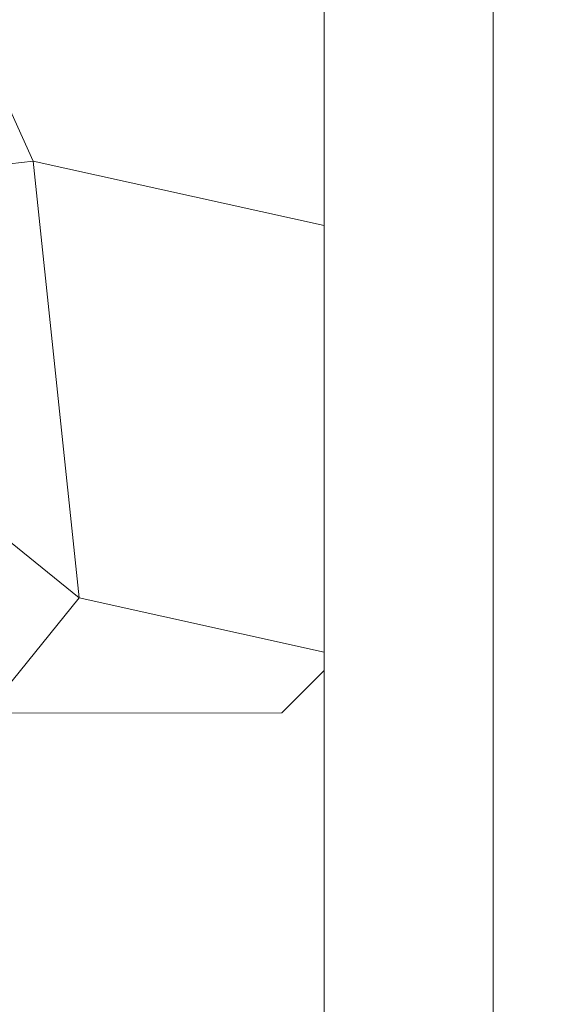
# Model space of a CAD drawing. Units: millimetres. Extents: x 0 to 413, y -14 to 578.
# Drawn here: x 347 to 359, y 225 to 248 of the extents above; entities that cross this region are included whole.
import ezdxf

# ---------------------------------------------------------------- set-up
doc = ezdxf.new("R2010")
doc.units = ezdxf.units.MM
doc.header["$PDMODE"] = 2
doc.header["$PDSIZE"] = 10
for name, color, linetype, lineweight in [('AM_5', 3, 'Continuous', 20), ('Contour principale', 30, 'Continuous', 15), ('Contour secondaire', 5, 'Continuous', 9)]:
    doc.layers.add(name, color=color, linetype=linetype, lineweight=lineweight)
doc.layers.add('Détails masqués', color=9, linetype='Continuous', lineweight=0, plot=False)
doc.styles.get("Standard").update_dxf_attribs({"font": 'arial.ttf'})
doc.dimstyles.new('MAL-ISO$0', dxfattribs={"dimtxt": 3, "dimasz": 3, "dimexe": 1, "dimexo": 1, "dimgap": 1.5, "dimtad": 1, "dimtxsty": 'Standard', "dimcen": 0, "dimclrd": 256, "dimclre": 256, "dimclrt": 3, "dimadec": 1, "dimazin": 2, "dimtp": 0.1, "dimtm": 0.1, "dimtfac": 0.71, "dimtmove": 0, "dimatfit": 3, "dimfxl": 1, "dimlwd": -1, "dimlwe": -1, "dimarcsym": 1})

# ---------------------------------------------------------------- blocks, each defined once
blk = doc.blocks.new('*D15')
at = {"layer": 'AM_5', "transparency": 16777216}
for p, q in [((357.8523660495873, 287.5787489900951), (369.2445019461162, 287.5787489903023)), ((368.2445019461708, 284.5787489902841), (368.2445019510413, 16.81940800730408)), ((367.2667737050632, 13.81940800728629), (367.2445019510959, 13.81940800728589))]:
    blk.add_line(p, q, dxfattribs=at)
for points in [[(367.7445019461708, 284.578748990275), (368.7445019461708, 284.5787489902932), (368.2445019461162, 287.5787489902841)], [(367.7445019510413, 16.81940800729498), (368.7445019510413, 16.81940800731317), (368.2445019510959, 13.81940800730408)]]:
    blk.add_solid(points, dxfattribs=at)
at = {"layer": 'Defpoints', "color": 0, "transparency": 16777216}
for p in [(356.8523660548183, 287.5787489835859), (368.2445019513473, 13.81940800060583), (368.2667737053146, 13.81940800060583)]:
    blk.add_point(p, dxfattribs=at)
at = {"layer": 'AM_5', "color": 3, "transparency": 16777216, "insert": (364.1210367370873, 153.9378598412523), "char_height": 4, "attachment_point": 5, "rotation": 90.00000000104221}
blk.add_mtext('Hauteur Passage = HO - 5 (2035)', dxfattribs=at)
blk = doc.blocks.new('sbhs')
at = {"layer": 'Contour secondaire', "color": 5}
for p, q in [((0.7243419702080018, 1.362851271846012), (7.025748065803327, 13.21896297529747)), ((-7.901032035715957, 4.199320373161754), (184.3602814558431, -97.9856659762554)), ((-0.2315095206724891, -0.4354060825098713), (0.2315095206756723, 0.4354060825171473)), ((0.7243419702080018, 1.362851271846012), (2.767920730347896, 0.2767093748298066)), ((1.319731534603761, -2.44806230478207), (2.767920730347896, 0.2767093748298066)), ((-0.7239415385668053, -1.360973852435563), (-7.029402034594, -13.21492979293544)), ((-0.7238472255342003, -1.361920407765865), (1.319731534603761, -2.44806230478207)), ((15.39468768307029, -17.02429989626762), (18.68796773005295, -1.086075777646329)), ((15.39468768307029, -17.02429989626762), (18.68796773005295, -1.086075777646329)), ((16.91957838675785, -2.067207856951427), (18.6875419805491, -1.088136243481131)), ((18.6875419805491, -1.088136243481131), (19.24594867770054, -3.534005879999313)), ((14.84655025650852, -14.47276412370047), (16.91957838675785, -2.067207856951427)), ((19.24594867770054, -3.534005879999313), (17.9860242340817, -16.14287585354032)), ((23.00207456148905, -5.530349632965226), (19.24594867770054, -3.534005879999313)), ((21.74215011851231, -18.13921960729203), (23.00207456148905, -5.530349632965226)), ((22.29028754507419, -20.69075537985918), (25.58356759205674, -4.752531261237891)), ((23.00207456148905, -5.530349632965226), (25.58356759205674, -4.752531261237891)), ((26.14154853970444, -7.200461363590875), (25.58294063106916, -4.753710403365403)), ((26.14154853970444, -7.200461363590875), (24.88162409608742, -19.80933133713188)), ((29.89767442349284, -9.196805116556789), (26.14154853970444, -7.200461363590875)), ((28.63774998051656, -21.8056750908836), (29.89767442349284, -9.196805116556789)), ((29.18588740707844, -24.35721086345075), (32.47916745406064, -8.418986744829454)), ((29.89767442349284, -9.196805116556789), (32.47916745406064, -8.418986744829454)), ((33.03714840170824, -10.86691684718244), (32.47854049307307, -8.420165886956966)), ((33.03714840170824, -10.86691684718244), (31.77722395809167, -23.47578682072344)), ((36.79327428549709, -12.86326060014835), (33.03714840170824, -10.86691684718244)), ((35.53334984252035, -25.47213057447516), (36.79327428549709, -12.86326060014835)), ((36.08148726908223, -28.02366634704231), (39.37476731606489, -12.08544222842102)), ((36.79327428549709, -12.86326060014835), (39.37476731606489, -12.08544222842102)), ((39.93274826371248, -14.533372330774), (39.37414035507732, -12.08662137054853)), ((15.39468768307029, -17.02429989626762), (14.84655025650852, -14.47276412370047)), ((39.93274826371248, -14.533372330774), (38.67282382009546, -27.142242304315)), ((43.68887414750282, -16.52971608373991), (39.93274826371248, -14.533372330774)), ((17.9860242340817, -16.14287585354032), (15.39406072157703, -17.02547903771119)), ((21.74215011851231, -18.13921960729203), (17.98602423408352, -16.14287585352577)), ((42.42894970452608, -29.13858605806672), (43.68887414750282, -16.52971608373991)), ((42.97708713109023, -31.69012183063387), (46.2703671780705, -15.75189771201258)), ((43.68887414750282, -16.52971608373991), (46.2703671780705, -15.75189771201258)), ((46.82834812571821, -18.19982781436556), (46.26974021708293, -15.75307685414009)), ((22.29028754507419, -20.69075537985918), (21.74215011851231, -18.13921960729203)), ((46.82834812571639, -18.19982781436556), (45.56842368209936, -30.80869778790657)), ((50.58447400950888, -20.19617156733148), (46.82834812571821, -18.19982781436556)), ((24.88162409608742, -19.80933133713188), (22.28966058358094, -20.69193452130276)), ((28.63774998051656, -21.8056750908836), (24.88162409608742, -19.80933133711733)), ((49.32454956653214, -32.80504154165828), (50.58447400950888, -20.19617156733148)), ((49.87268699309402, -35.35657731422543), (53.16596704007668, -19.41835319560414)), ((50.58447400950888, -20.19617156733148), (53.16596704007668, -19.41835319560414)), ((53.72394798772427, -21.86628329795712), (53.16534007908911, -19.41953233773165)), ((29.18588740707844, -24.35721086345075), (28.63774998051656, -21.8056750908836)), ((53.72394798772245, -21.86628329795712), (52.46402354410725, -34.47515327148358)), ((57.48007387151267, -23.86262705092304), (53.72394798772427, -21.86628329795712)), ((31.77722395809167, -23.47578682072344), (29.18526044558519, -24.35839000489432)), ((35.53334984252035, -25.47213057447516), (31.77722395809167, -23.47578682070889)), ((56.22014942853593, -36.47149702524985), (57.48007387151267, -23.86262705092304)), ((56.76828685509781, -39.023032797817), (60.06156690208047, -23.0848086791957)), ((57.48007387151267, -23.86262705092304), (60.06156690208047, -23.0848086791957)), ((60.61954784972806, -25.53273878154869), (60.0609399410929, -23.08598782132322)), ((36.08148726908223, -28.02366634704231), (35.53334984252035, -25.47213057447516)), ((60.61954784972806, -25.53273878154869), (59.35962340611104, -38.14160875507514)), ((64.37567373351703, -27.5290825345146), (60.61954784972806, -25.53273878154869)), ((38.67282382009546, -27.142242304315), (36.0808603075908, -28.02484548848588)), ((42.42894970452608, -29.13858605806672), (38.67282382009728, -27.14224230430045)), ((63.11574929054029, -40.13795250884141), (64.37567373351703, -27.5290825345146)), ((63.66388671710217, -42.68948828140856), (66.95716676408472, -26.75126416278727)), ((64.37567373351703, -27.5290825345146), (66.95716676408472, -26.75126416278727)), ((67.51514771173242, -29.19919426514025), (66.95653980309714, -26.75244330491478)), ((42.97708713109023, -31.69012183063387), (42.42894970452608, -29.13858605806672)), ((67.51514771173242, -29.19919426514025), (66.2552232681154, -41.8080642386667)), ((71.27127359552082, -31.1955380181098), (67.51514771173242, -29.19919426514025)), ((45.56842368209936, -30.80869778790657), (42.97646016959698, -31.69130097207744)), ((49.32454956653214, -32.80504154165828), (45.568423682103, -30.80869778789202)), ((70.0113491525459, -43.80440799243297), (71.27127359552082, -31.1955380181098)), ((70.55948657910778, -46.35594376500012), (73.85276662609044, -30.41771964637883)), ((71.27127359552082, -31.1955380181098), (73.85276662609044, -30.41771964637883)), ((74.41074757373622, -32.86564974873181), (73.85213966510287, -30.41889878850634)), ((49.87268699309402, -35.35657731422543), (49.32454956653214, -32.80504154165828)), ((74.41074757373622, -32.86564974873181), (73.15082313011919, -45.47451972225826)), ((78.16687345752644, -34.86199350170136), (74.41074757373622, -32.86564974873181)), ((52.46402354410725, -34.47515327148358), (49.87206003160077, -35.357756455669)), ((56.22014942853593, -36.47149702524985), (52.46402354410725, -34.47515327148358)), ((76.90694901454833, -47.47086347603909), (78.16687345752462, -34.86199350170136)), ((77.45508644111203, -50.02239924859168), (80.74836648809242, -34.08417512997039)), ((78.16687345752462, -34.86199350170136), (80.74836648809242, -34.08417512997039)), ((81.30634743574001, -36.53210523232337), (80.74773952710484, -34.0853542720979)), ((56.76828685509781, -39.023032797817), (56.22014942853593, -36.47149702524985)), ((81.30634743574001, -36.53210523232337), (80.04642299212344, -49.14097520586438)), ((85.0624733195308, -38.52844898529293), (81.30634743574001, -36.53210523232337)), ((59.35962340611104, -38.14160875507514), (56.76765989360456, -39.02421193926057)), ((63.11574929054029, -40.13795250884141), (59.35962340611104, -38.14160875507514)), ((83.80254887655224, -51.13731895963065), (85.06247331952898, -38.52844898529293)), ((84.35068630311582, -53.68885473218324), (87.64396635009666, -37.7506306135765)), ((85.06247331952898, -38.52844898529293), (87.64396635009666, -37.7506306135765)), ((88.20194729774437, -40.19856071591494), (87.64333938911273, -37.75180975568946)), ((63.66388671710217, -42.68948828140856), (63.11574929054029, -40.13795250884141)), ((88.20194729774437, -40.19856071591494), (86.94202285412734, -52.80743068945594)), ((91.95807318153459, -42.19490446888449), (88.20194729774437, -40.19856071591494)), ((66.2552232681154, -41.8080642386667), (63.66325975560881, -42.69066742285213)), ((70.0113491525459, -43.80440799243297), (66.2552232681154, -41.8080642386667)), ((90.69814873855603, -54.80377444322221), (91.95807318153277, -42.19490446889904)), ((91.24628616511791, -57.35531021577845), (94.53956621210239, -41.41708609716807)), ((91.95807318153277, -42.19490446889904), (94.53956621210239, -41.41708609716807)), ((95.09754715974816, -43.8650161995065), (94.53893925111481, -41.41826523928103)), ((70.55948657910778, -46.35594376500012), (70.0113491525459, -43.80440799243297)), ((95.09754715974816, -43.8650161995065), (93.83762271613296, -56.4738861730475)), ((98.85367304353883, -45.8613599524906), (95.09754715974816, -43.8650161995065)), ((73.15082313011919, -45.47451972225826), (70.55885961761635, -46.35712290644369)), ((76.90694901455015, -47.47086347603909), (73.15082313011919, -45.47451972225826)), ((97.59374860056028, -58.47022992681377), (98.85367304353701, -45.8613599524906)), ((98.14188602712215, -61.02176569937001), (101.4351660741066, -45.08354158075963)), ((98.85367304353701, -45.8613599524906), (101.4351660741066, -45.08354158075963)), ((101.9931470217524, -47.53147168311261), (101.4345391131191, -45.08472072287259)), ((77.45508644111203, -50.02239924859168), (76.90694901454833, -47.47086347603909)), ((101.9931470217524, -47.53147168311261), (100.7332225781372, -60.14034165663907)), ((105.7492729055427, -49.52781543608216), (101.9931470217524, -47.53147168311261)), ((80.04642299212344, -49.14097520586438), (77.45445947961878, -50.02357839003525)), ((83.80254887655224, -51.13731895963065), (80.04642299212344, -49.14097520586438)), ((104.4893484625642, -62.13668541040897), (105.7492729055409, -49.52781543608216)), ((105.0374858891278, -64.68822118296157), (108.3307659361104, -48.74999706435119)), ((105.7492729055409, -49.52781543608216), (108.3307659361104, -48.74999706435119)), ((108.8887468837562, -51.19792716670418), (108.3301389751228, -48.75117620646415)), ((84.35068630311582, -53.68885473218324), (83.80254887655224, -51.13731895963065)), ((108.8887468837562, -51.19792716670418), (107.6288224401411, -63.80679714023063)), ((112.6448727675465, -53.19427091967373), (108.8887468837562, -51.19792716670418)), ((86.94202285412734, -52.80743068945594), (84.35005934162257, -53.69003387362682)), ((90.69814873855603, -54.80377444322221), (86.94202285412734, -52.80743068945594)), ((111.3849483245684, -65.80314089400053), (112.6448727675447, -53.19427091967373)), ((111.9330857511321, -68.35467666655313), (115.2263657981148, -52.41645254794275)), ((112.6448727675447, -53.19427091967373), (115.2263657981148, -52.41645254794275)), ((115.7843467457601, -54.86438265029574), (115.2257388371272, -52.41763169007027)), ((91.24628616511791, -57.35531021577845), (90.69814873855603, -54.80377444322221)), ((115.7843467457601, -54.86438265029574), (114.5244223021435, -67.47325262382219)), ((119.540472629549, -56.86072640326529), (115.7843467457601, -54.86438265029574)), ((93.83762271613296, -56.4738861730475), (91.24565920362829, -57.35648935722202)), ((97.59374860056028, -58.47022992681377), (93.83762271613296, -56.4738861730475)), ((118.280548186574, -69.4695963775921), (119.540472629549, -56.86072640326529)), ((118.8286856131359, -72.0211321501447), (122.1219656601186, -56.08290803153432)), ((119.540472629549, -56.86072640326529), (122.1219656601186, -56.08290803153432)), ((122.6799466077644, -58.5308381338873), (122.121338699131, -56.08408717366183)), ((98.14188602712215, -61.02176569937001), (97.59374860056028, -58.47022992681377)), ((122.6799466077644, -58.5308381338873), (121.4200221641473, -71.13970810741375)), ((126.4360724915529, -60.52718188685685), (122.6799466077644, -58.5308381338873)), ((100.7332225781372, -60.14034165663907), (98.14125906563254, -61.02294484081358)), ((104.4893484625642, -62.13668541040897), (100.7332225781372, -60.14034165663907)), ((125.1761480485779, -73.13605186118366), (126.4360724915529, -60.52718188685685)), ((125.7242854751402, -75.68758763373626), (129.0175655221224, -59.74936351512588)), ((126.4360724915529, -60.52718188685685), (129.0175655221224, -59.74936351512588)), ((129.5755464697681, -62.19729361747886), (129.0169385611348, -59.75054265725339)), ((105.0374858891278, -64.68822118296157), (104.4893484625642, -62.13668541040897)), ((129.5755464697681, -62.19729361747886), (128.3156220261512, -74.80616359100532)), ((133.3316723535571, -64.19363737044841), (129.5755464697681, -62.19729361747886)), ((107.6288224401411, -63.80679714023063), (105.0368589276363, -64.68940032440514)), ((111.3849483245684, -65.80314089400053), (107.6288224401411, -63.80679714023063)), ((132.0717479105804, -76.80250734477522), (133.3316723535571, -64.19363737044841)), ((132.6198853371441, -79.35404311732782), (135.9131653841249, -63.41581899871744)), ((133.3316723535571, -64.19363737044841), (135.9131653841249, -63.41581899871744)), ((136.4711463317725, -65.86374910107043), (135.9125384231373, -63.41699814084495)), ((111.9330857511321, -68.35467666655313), (111.3849483245684, -65.80314089400053)), ((136.4711463317725, -65.86374910107043), (135.2112218881555, -78.47261907459688)), ((140.2272722155609, -67.86009285403998), (136.4711463317725, -65.86374910107043)), ((114.5244223021435, -67.47325262382219), (111.9324587896407, -68.35585580801126)), ((118.280548186574, -69.4695963775921), (114.5244223021435, -67.47325262382219)), ((138.9673477725842, -80.46896282836678), (140.2272722155609, -67.86009285403998)), ((139.515485199146, -83.02049860093393), (142.8087652461287, -67.082274482309)), ((140.2272722155609, -67.86009285403998), (142.8087652461287, -67.082274482309)), ((143.3667461937763, -69.53020458466199), (142.8081382851411, -67.08345362443652)), ((118.8286856131359, -72.0211321501447), (118.280548186574, -69.4695963775921)), ((143.3667461937763, -69.53020458466199), (142.1068217501593, -82.13907455818844)), ((147.1228720775666, -71.52654833763154), (143.3667461937763, -69.53020458466199)), ((121.4200221641473, -71.13970810741375), (118.8280586516445, -72.02231129160282)), ((125.1761480485779, -73.13605186118366), (121.4200221641473, -71.13970810741375)), ((145.8629476345885, -84.1354183119729), (147.1228720775648, -71.52654833763154)), ((146.4110850611503, -86.6869540845255), (149.7043651081329, -70.74872996590057)), ((147.1228720775648, -71.52654833763154), (149.7043651081329, -70.74872996590057)), ((150.2623460557805, -73.19666006825355), (149.7037381471454, -70.74990910802808)), ((125.7242854751402, -75.68758763373626), (125.1761480485779, -73.13605186118366)), ((150.2623460557805, -73.19666006825355), (149.0024216121636, -85.80553004179455)), ((154.0184719395709, -75.1930038212231), (150.2623460557805, -73.19666006825355)), ((153.3073118846474, -90.35223042665893), (156.6005919316301, -74.41400630804856)), ((154.0190989010623, -75.19182467977953), (156.6005919316301, -74.41400630804856)), ((157.2036750258226, -76.41057037475548), (156.6005919316301, -74.41400630804856)), ((128.3156220261512, -74.80616359100532), (125.7236585136487, -75.68876677519438)), ((132.0717479105804, -76.80250734477522), (128.3156220261512, -74.80616359100532)), ((152.7591744580856, -87.80069465410634), (154.0190989010623, -75.19182467977953)), ((132.6198853371441, -79.35404311732782), (132.0717479105804, -76.80250734477522)), ((157.2036750258226, -76.41057037475548), (155.9649049129398, -88.8077354266643)), ((160.8429080791753, -79.57673546726801), (157.2036750258226, -76.41057037475548)), ((135.2112218881555, -78.47261907459688), (132.6192583756508, -79.35522225878594)), ((138.9673477725842, -80.46896282836678), (135.2112218881555, -78.47261907459688)), ((159.817530426062, -89.8383456572883), (160.8429080791753, -79.57673546726801)), ((160.5524074733365, -92.32725938687145), (163.3426492439044, -78.82354939258585)), ((160.8429080791753, -79.57673546726801), (163.3426492439044, -78.82354939258585)), ((163.3426492439044, -78.82354939258585), (163.8868240218758, -82.20315759435107)), ((139.515485199146, -83.02049860093393), (138.9673477725842, -80.46896282836678)), ((142.1068217501593, -82.13907455818844), (139.5148582376546, -83.0216777423775)), ((145.8629476345885, -84.1354183119729), (142.1068217501593, -82.13907455818844)), ((163.8868240218758, -82.20315759435107), (163.0366311515098, -90.71158157896934)), ((167.0121239643739, -84.94400810339721), (163.8848188284605, -82.22322484776305)), ((167.0121239643812, -84.9440081032808), (163.8909082358527, -82.22852268587667)), ((146.4110850611503, -86.6869540845255), (145.8629476345885, -84.1354183119729)), ((166.3480612017664, -91.58970901959401), (167.0121239643812, -84.9440081032808)), ((167.0121239643812, -84.9440081032808), (169.2293763377799, -84.52498522977112)), ((167.2079156543548, -94.30808686644014), (169.2293763377799, -84.52498522977112)), ((169.2293763377799, -84.52498522977112), (170.0545031293839, -87.59090500975435)), ((149.0030485736569, -85.80435090033643), (146.4110850611503, -86.6869540845255)), ((152.7591744580874, -87.80069465410634), (149.0030485736569, -85.80435090033643)), ((153.3073118846474, -90.35223042665893), (152.7591744580856, -87.80069465410634)), ((153.306684923156, -90.35340956811706), (155.9649049129398, -88.8077354266643)), ((159.8175304260584, -89.8383456572883), (155.9649049129398, -88.8077354266643)), ((170.0545031293839, -87.59090500975435), (169.5689501747837, -92.45014407223789)), ((173.175718857448, -90.30639042645998), (170.0545031293857, -87.59090500975435)), ((159.817530426062, -89.8383456572883), (160.5524074733365, -92.32725938687145)), ((160.5524074733365, -92.32725938687145), (163.0366311515098, -90.71158157896934)), ((166.3484885047527, -91.58543272524548), (163.0378086510899, -90.69979758736372)), ((166.3480612017664, -91.58970901959401), (163.0437099767331, -90.70697768564787)), ((172.8733013999042, -93.33287540612582), (173.175718857448, -90.30639042645998)), ((173.175718857448, -90.30639042645998), (174.9550373436612, -90.98365836553057)), ((174.3861178843831, -93.73701238257127), (174.9550373436612, -90.98365836553057)), ((174.9550373436612, -90.98365836553057), (176.2180980224944, -92.95328733290444)), ((166.3480612017664, -91.58970901959401), (167.2079156543548, -94.30808686644014)), ((169.5689501747837, -92.45014407223789), (167.2079156543548, -94.30808686644014)), ((176.0941903724959, -94.19331045802755), (169.5689501747837, -92.45014407223789)), ((171.730167173791, -93.02507773494654), (169.5692626124927, -92.44701730817906)), ((176.2180980224944, -92.95328733290444), (176.0941903724959, -94.19331045802755)), ((178.3298814403314, -94.79055767041427), (176.2180980224944, -92.95328733290444)), ((178.3298814403314, -94.79055767041427), (176.0941903724959, -94.19331045802755))]:
    blk.add_line(p, q, dxfattribs=at)
for centre, radius, start, end in [((7.687999871393686, 12.86693663253391), 0.7500000000015004, 17.00979753118585, 152.0097975311566), ((30.45797858392677, 15.50684975694821), 22.18413353974098, 186.2331515410975, 232.3906814838208), ((4.176124397723129, -33.92212896940691), 22.18413353974098, 61.24968544377739, 117.7668484591007), ((-6.363458081763497, -13.57091749202664), 0.7500000000015002, 152.0097975361163, 287.0097975362324)]:
    blk.add_arc(centre, radius, start, end, dxfattribs=at)
blk = doc.blocks.new('Patte fixation vitrage 23mm')
at = {"layer": 'Détails masqués', "color": 5, "xscale": -0.125, "yscale": 0.125, "zscale": 0.125, "rotation": 270.0000008848388}
blk.add_blockref('sbhs', (-0.2914916776861673, -13.23425728812862), dxfattribs=at)

msp = doc.modelspace()

# ---------------------------------------------------------------- hatches: boundary and pattern name
at = {"layer": 'Contour secondaire'}
h = msp.add_hatch(dxfattribs=at)
h.set_pattern_fill('352', color=5, scale=73.33, angle=51.00000096237132)
h.set_pattern_definition([(51.00000096237134, (14.00627662964331, 14.54816513227988), (-10.84005081028688, 103.1361774472488), [21.999, -51.331]), (51.00000096237134, (11.15687092320496, 16.85556829820393), (-10.84005081028688, 103.1361774472488), [21.999, -51.331]), (51.00000096237134, (7.765462676252184, 24.31978033649042), (-10.84005081028688, 103.1361774472488), [14.666, -58.664]), (51.00000096237134, (4.374054429299463, 31.78399237477691), (-10.84005081028688, 103.1361774472488), [10.9995, -62.33049999999999]), (51.00000096237134, (-1.324756983577288, 36.398798706625), (-10.84005081028688, 103.1361774472488), [7.333, -65.997]), (51.00000096237134, (-18.56058422607435, 26.76657650628115), (-10.84005081028688, 103.1361774472488), [3.6665, -18.3325, 3.6665, -47.6645]), (51.00000096237134, (-14.48778043474061, 37.62219679152037), (-10.84005081028688, 103.1361774472488), [3.6665, -29.332, 10.9995, -29.332]), (51.00000096237134, (-8.107573477482788, 51.32722278319801), (-10.84005081028688, 103.1361774472488), [3.6665, -3.6665, 3.6665, -62.33049999999999]), (51.00000096237134, (-13.26438234984522, 50.78522024268364), (-10.84005081028688, 103.1361774472488), [3.6665, -69.6635]), (51.00000096237134, (-21.27059692864606, 52.55062086809335), (-10.84005081028688, 103.1361774472488), [10.9995, -62.33049999999999]), (51.00000096237134, (-26.96940834152286, 57.16542719994146), (-10.84005081028688, 103.1361774472488), [14.666, -58.664]), (51.00000096237134, (-34.9756229203237, 58.93082782535117), (-10.84005081028688, 103.1361774472488), [18.3325, -21.999, 3.6665, -29.332]), (141.0000009623713, (-19.24197977045537, 8.446744182755424), (-103.1361774472488, -10.84005081028688), [3.6665, -7.333, 18.3325, -43.998]), (141.0000009623713, (-22.63338801740809, 15.91095622104191), (-103.1361774472488, -10.84005081028688), [3.6665, -3.6665, 10.9995, -54.9975]), (141.0000009623713, (-43.12123050299118, 37.21958725487269), (-103.1361774472488, -10.84005081028688), [7.333, -65.997]), (141.0000009623713, (-18.01858168555998, 21.60976763391869), (-103.1361774472488, -10.84005081028688), [14.666, -21.999, 3.6665, -32.9985]), (141.0000009623713, (-47.05464129045828, 49.84060816552164), (-103.1361774472488, -10.84005081028688), [3.6665, -69.6635]), (141.0000009623713, (-16.25318106015033, 29.61598221271953), (-103.1361774472488, -10.84005081028688), [10.9995, -62.33049999999999]), (141.0000009623713, (-14.48778043474061, 37.62219679152037), (-103.1361774472488, -10.84005081028688), [7.333, -65.997]), (141.0000009623713, (-9.872974102892499, 43.32100820439717), (-103.1361774472488, -10.84005081028688), [3.6665, -10.9995, 10.9995, -47.6645]), (141.0000009623713, (-10.41497664340687, 48.47781707675961), (-103.1361774472488, -10.84005081028688), [3.6665, -69.6635]), (141.0000009623713, (3.29004934827077, 42.09761011950181), (-103.1361774472488, -10.84005081028688), [10.2662, -63.0638]), (141.0000009623713, (16.99507533994841, 35.71740316224398), (-103.1361774472488, -10.84005081028688), [7.333, -65.997]), (141.0000009623713, (-1.185363979710644, 59.87543990251316), (-103.1361774472488, -10.84005081028688), [3.6665, -69.6635]), (141.0000009623713, (6.278848058575818, 63.26684814946591), (-103.1361774472488, -10.84005081028688), [10.9995, -62.33049999999999]), (141.0000009623713, (10.89365439042393, 68.9656595623427), (-103.1361774472488, -10.84005081028688), [10.9995, -62.33049999999999]), (96.00000096237126, (26.76669054415896, 41.95821711563514), (-56.98811412985205, 46.14806331935893), [5.1851643, -5.1851643, 5.1851643, -88.14878760146]), (96.00000096237126, (3.29004934827077, 42.09761011950181), (-56.98811412985205, 46.14806331935893), [10.3703286, -93.33395190146]), (96.00000096237126, (-43.66323304350556, 42.37639612723513), (-56.98811412985205, 46.14806331935893), [10.3703286, -93.33395190146]), (96.00000096237126, (-20.18659184761736, 42.23700312336848), (-56.98811412985205, 46.14806331935893), [10.3703286, -93.33395190146]), (96.00000096237126, (-6.481565855939778, 35.85679616611067), (-56.98811412985205, 46.14806331935893), [10.3703286, -93.33395190146]), (96.00000096237126, (18.76047596535813, 43.72361774104482), (-56.98811412985205, 46.14806331935893), [10.3703286, -93.33395190146]), (96.00000096237126, (11.29626392707161, 40.3322094940921), (-56.98811412985205, 46.14806331935893), [15.55563956, -88.14864094146]), (96.00000096237126, (-28.1928064264182, 44.00240374877816), (-56.98811412985205, 46.14806331935893), [5.1851643, -98.51911620146]), (96.00000096237126, (-36.19902100521904, 45.76780437418788), (-56.98811412985205, 46.14806331935893), [5.1851643, -98.51911620146]), (96.00000096237126, (-17.73979567782663, 68.56305002569502), (-56.98811412985205, 46.14806331935893), [5.1851643, -98.51911620146]), (96.00000096237126, (-7.704963940835114, 22.69377271494739), (-56.98811412985205, 46.14806331935893), [5.1851643, -98.51911620146]), (96.00000096237126, (-2.269369060739336, 70.18905764723806), (-56.98811412985205, 46.14806331935893), [5.1851643, -98.51911620146]), (96.00000096237126, (-12.7223798093309, 45.6284113703212), (-56.98811412985205, 46.14806331935893), [5.1851643, -98.51911620146]), (96.00000096237126, (-13.8063848903596, 55.9420291150461), (-56.98811412985205, 46.14806331935893), [5.1851643, -98.51911620146]), (186.0000009623713, (-4.716165230530066, 43.86301074491149), (-46.14806331935894, -56.98811412985204), [5.1851643, -5.1851643, 15.55563956, -77.77831234146]), (186.0000009623713, (2.206044267242078, 52.4112278642267), (-46.14806331935894, -56.98811412985204), [5.1851643, -98.51911620146]), (186.0000009623713, (22.15188421231085, 36.25940570275834), (-46.14806331935894, -56.98811412985204), [5.1851643, -98.51911620146]), (186.0000009623713, (-1.324756983577288, 36.398798706625), (-46.14806331935894, -56.98811412985204), [5.1851643, -98.51911620146]), (186.0000009623713, (-5.800170311558759, 54.17662848963639), (-46.14806331935894, -56.98811412985204), [5.1851643, -98.51911620146]), (186.0000009623713, (-3.090157608986999, 28.39258412782418), (-46.14806331935894, -56.98811412985204), [5.1851643, -98.51911620146]), (186.0000009623713, (15.36906771840535, 51.18782977933131), (-46.14806331935894, -56.98811412985204), [5.1851643, -98.51911620146]), (186.0000009623713, (0.1618576340990217, -2.548269106350475), (-46.14806331935894, -56.98811412985204), [5.1851643, -98.51911620146]), (186.0000009623713, (-0.3801449064152962, 2.608539766011972), (-46.14806331935894, -56.98811412985204), [10.3703286, -93.33395190146]), (186.0000009623713, (-0.9221474469296709, 7.765348638374405), (-46.14806331935894, -56.98811412985204), [10.3703286, -93.33395190146]), (186.0000009623713, (3.692658884918444, 13.4641600512512), (-46.14806331935894, -56.98811412985204), [10.3703286, -93.33395190146]), (186.0000009623713, (0.3012506379657225, 20.92837208953769), (-46.14806331935894, -56.98811412985204), [10.3703286, -93.33395190146]), (186.0000009623713, (-4.034769686149048, 62.18284306843722), (-46.14806331935894, -56.98811412985204), [10.3703286, -93.33395190146]), (186.0000009623713, (33.68890004193111, 50.50643423495029), (-46.14806331935894, -56.98811412985204), [10.3703286, -93.33395190146]), (186.0000009623713, (-9.594188095159154, 90.27429059617347), (-46.14806331935894, -56.98811412985204), [10.3703286, -93.33395190146]), (186.0000009623713, (-3.895376682282347, 85.65948426432539), (-46.14806331935894, -56.98811412985204), [10.3703286, -93.33395190146]), (186.0000009623713, (-5.660777307692058, 77.65326968552455), (-46.14806331935894, -56.98811412985204), [10.3703286, -93.33395190146]), (186.0000009623713, (-37.96442163062875, 37.76158979538704), (-46.14806331935894, -56.98811412985204), [15.55563956, -88.14864094146]), (186.0000009623713, (-2.269369060739336, 70.18905764723806), (-46.14806331935894, -56.98811412985204), [15.55563956, -88.14864094146]), (77.56505216237133, (-44.74723812453425, 52.69001387196002), (46.1480632956864, 56.98811414723543), [8.198293999999999, -155.77257075341]), (77.56505216237133, (-16.25318106015033, 29.61598221271953), (46.1480632956864, 56.98811414723543), [8.198293999999999, -155.77257075341]), (77.56505216237133, (-28.73480896693258, 49.15921262114063), (46.1480632956864, 56.98811414723543), [8.198293999999999, -155.77257075341]), (77.56505216237133, (25.00128991874925, 33.9520025368343), (46.1480632956864, 56.98811414723543), [8.198293999999999, -155.77257075341]), (77.56505216237133, (16.99507533994841, 35.71740316224398), (46.1480632956864, 56.98811414723543), [8.198293999999999, -155.77257075341]), (77.56505216237133, (-8.246966481349489, 27.85058158730983), (46.1480632956864, 56.98811414723543), [8.198293999999999, -155.77257075341]), (77.56505216237133, (-36.74102354573341, 50.92461324655031), (46.1480632956864, 56.98811414723543), [8.198293999999999, -155.77257075341]), (77.56505216237133, (-5.800170311558759, 54.17662848963639), (46.1480632956864, 56.98811414723543), [16.396588, -147.57427675341]), (114.4349497823713, (-14.34838743087391, 61.09883798740853), (-56.98811412641972, 46.14806332139163), [8.198293999999999, -155.77257075341]), (114.4349497823713, (9.670256305528596, 55.80263611117942), (-56.98811412641972, 46.14806332139163), [8.198293999999999, -155.77257075341]), (114.4349497823713, (-24.80139817946548, 36.53819171049167), (-56.98811412641972, 46.14806332139163), [8.198293999999999, -155.77257075341]), (114.4349497823713, (-36.88041654960006, 27.44797205066217), (-56.98811412641972, 46.14806332139163), [8.198293999999999, -155.77257075341]), (114.4349497823713, (2.206044267242078, 52.4112278642267), (-56.98811412641972, 46.14806332139163), [8.198293999999999, -155.77257075341]), (114.4349497823713, (-2.40876206460598, 46.7124164513499), (-56.98811412641972, 46.14806332139163), [8.198293999999999, -155.77257075341]), (114.4349497823713, (-29.41620451131359, 30.83938029761489), (-56.98811412641972, 46.14806332139163), [16.396588, -147.57427675341]), (114.4349497823713, (25.14068292261589, 57.42864373272243), (-56.98811412641972, 46.14806332139163), [16.396588, -147.57427675341]), (114.4349497823713, (17.67647088432943, 54.03723548576971), (-56.98811412641972, 46.14806332139163), [16.396588, -147.57427675341]), (167.5650521623713, (-10.69376265114016, 1.52453468498328), (-56.98811414723543, 46.14806329568638), [8.198293999999999, -155.77257075341]), (167.5650521623713, (-42.03722542196249, 26.90596951014781), (-56.98811414723543, 46.14806329568638), [8.198293999999999, -155.77257075341]), (167.5650521623713, (7.084067131871166, 5.999948012964708), (-56.98811414723543, 46.14806329568638), [8.198293999999999, -155.77257075341]), (167.5650521623713, (-48.82004191586799, 41.83439358672081), (-56.98811414723543, 46.14806329568638), [8.198293999999999, -155.77257075341]), (167.5650521623713, (-10.01236710675914, 19.844367008509), (-56.98811414723543, 46.14806329568638), [8.198293999999999, -155.77257075341]), (167.5650521623713, (-6.481565855939778, 35.85679616611067), (-56.98811414723543, 46.14806329568638), [8.198293999999999, -155.77257075341]), (167.5650521623713, (-13.26438234984522, 50.78522024268364), (-56.98811414723543, 46.14806329568638), [8.198293999999999, -155.77257075341]), (167.5650521623713, (-11.23576519165454, 6.681343557345727), (-56.98810847065019, 46.14808903939516), [8.198293999999999, -155.77257075341]), (167.5650521623713, (-8.246966481349489, 27.85058158730983), (-56.98811414723543, 46.14806329568638), [8.198293999999999, -155.77257075341]), (167.5650521623713, (11.29626392707161, 40.3322094940921), (-56.98811414723543, 46.14806329568638), [8.198293999999999, -155.77257075341]), (167.5650521623713, (10.21225884604291, 50.64582723881696), (-56.98811414723543, 46.14806329568638), [8.198293999999999, -155.77257075341]), (167.5650521623713, (2.345437271108779, 75.88786906011484), (-56.98811414723543, 46.14806329568638), [8.198293999999999, -155.77257075341]), (167.5650521623713, (-49.36204445638231, 46.99120245908324), (-56.98811414723543, 46.14806329568638), [8.198293999999999, -155.77257075341]), (167.5650521623713, (-53.43484824771605, 36.13558217384401), (-56.98811414723543, 46.14806329568638), [16.396588, -147.57427675341]), (167.5650521623713, (-6.620958859806422, 12.38015497022251), (-56.98811414723543, 46.14806329568638), [16.396588, -147.57427675341]), (204.4349497823713, (-4.994951238263411, -3.090271646864807), (-46.14806332139165, -56.98811412641971), [8.198293999999999, -155.77257075341]), (204.4349497823713, (37.08030828888383, 43.0422221966638), (-46.14806332139165, -56.98811412641971), [8.198293999999999, -155.77257075341]), (204.4349497823713, (6.278848058575818, 63.26684814946591), (-46.14806332139165, -56.98811412641971), [8.198293999999999, -155.77257075341]), (204.4349497823713, (7.765462676252184, 24.31978033649042), (-46.14806332139165, -56.98811412641971), [8.198293999999999, -155.77257075341]), (204.4349497823713, (11.15687092320496, 16.85556829820393), (-46.14806332139165, -56.98811412641971), [8.198293999999999, -155.77257075341]), (204.4349497823713, (4.374054429299463, 31.78399237477691), (-46.14806332139165, -56.98811412641971), [8.198293999999999, -155.77257075341]), (204.4349497823713, (-15.97439505241692, 76.56926460449586), (-46.14806332139165, -56.98811412641971), [8.198293999999999, -155.77257075341]), (204.4349497823713, (-14.20899442700727, 84.5754791832967), (-46.14806332139165, -56.98811412641971), [16.396588, -147.57427675341])])
edge = h.paths.add_edge_path()
edge.add_line((353.8523073148762, 233.0784963825013), (353.8525595854136, 233.0787486530467))
edge.add_line((353.8525595854136, 233.0787486530468), (353.8525592141298, 256.4532085472757))
edge.add_line((353.8525592141298, 256.4532085472757), (353.4059410993291, 256.2158354197865))
edge.add_line((353.4059410993291, 256.2158354197865), (353.1456569152566, 255.989385853157))
edge.add_line((353.1456569152566, 255.989385853157), (352.9877743378125, 255.7431822274835))
edge.add_line((352.9877743378125, 255.7431822274835), (352.7653595295838, 255.6585237284057))
edge.add_line((352.7653595295838, 255.6585237284057), (352.375207573792, 255.319088039575))
edge.add_line((352.375207573792, 255.319088039575), (352.2720667363756, 254.9358480639729))
edge.add_line((352.2720667363756, 254.9358480639729), (351.9949101881244, 254.9882259148201))
edge.add_line((351.9949101881244, 254.9882259148201), (351.6039970563702, 254.648127996115))
edge.add_line((351.6039970563702, 254.648127996115), (351.6042477056226, 254.6456195894461))
edge.add_line((351.6042477056226, 254.6456195894461), (351.5362258710907, 254.2231685621782))
edge.add_line((351.5362258710907, 254.2231685621782), (351.2237582226659, 254.3173168121091))
edge.add_line((351.2237582226659, 254.3173168121091), (350.7688541029084, 253.9215461618538))
edge.add_line((350.7688541029084, 253.9215461618538), (350.6934687236457, 253.6719756512466))
edge.add_line((350.6934687236457, 253.6719756512466), (350.3707820918984, 253.7692029380011))
edge.add_line((350.3707820918984, 253.7692029380011), (350.2916981806696, 254.5606459931473))
edge.add_line((350.2916981806696, 254.5606459931473), (349.8221220199817, 254.3110708904746))
edge.add_line((349.8221220199817, 254.3110708904746), (349.9011879937443, 253.5198073474269))
edge.add_line((349.9011879937443, 253.5198073474269), (349.831387165802, 253.2140736407609))
edge.add_line((349.831387165802, 253.2140736407609), (349.8314403844977, 253.2138160825336))
edge.add_line((349.8314403844977, 253.2138160825336), (349.5087537527505, 253.3110433692881))
edge.add_line((349.5087537527505, 253.3110433692881), (349.0392380247874, 253.0615003860359))
edge.add_line((349.0392380247874, 253.0615003860359), (348.9694371968451, 252.7557666793699))
edge.add_line((348.9694371968451, 252.7557666793699), (348.9694904155408, 252.7555091211426))
edge.add_line((348.9694904155408, 252.7555091211426), (348.6468037837936, 252.8527364078971))
edge.add_line((348.6468037837936, 252.8527364078971), (348.1772880558306, 252.6031934246449))
edge.add_line((348.1772880558306, 252.6031934246449), (348.1074872278883, 252.2974597179789))
edge.add_line((348.1074872278883, 252.2974597179789), (348.107540446584, 252.2972021597516))
edge.add_line((348.107540446584, 252.2972021597516), (347.7848538148368, 252.394429446506))
edge.add_line((347.7848538148368, 252.394429446506), (347.3153380868736, 252.1448864632538))
edge.add_line((347.3153380868736, 252.1448864632538), (347.2455372589316, 251.8391527565879))
edge.add_line((347.2455372589316, 251.8391527565879), (347.2455904776273, 251.8388951983605))
edge.add_line((347.2455904776273, 251.8388951983605), (346.9229038458799, 251.936122485115))
edge.add_line((346.9229038458799, 251.936122485115), (346.4533881179168, 251.6865795018628))
edge.add_line((346.4533881179168, 251.6865795018628), (346.3835872899748, 251.3808457951968))
edge.add_line((346.3835872899748, 251.3808457951968), (346.3836405086705, 251.3805882369695))
edge.add_line((346.3836405086705, 251.3805882369695), (346.0609538769231, 251.477815523724))
edge.add_line((346.0609538769231, 251.477815523724), (345.5914381489599, 251.2282725404718))
edge.add_line((345.5914381489599, 251.2282725404718), (345.521637321018, 250.9225388338058))
edge.add_line((345.521637321018, 250.9225388338058), (345.5216905397137, 250.9222812755785))
edge.add_line((345.5216905397137, 250.9222812755785), (345.1990039079662, 251.0195085623329))
edge.add_line((345.1990039079662, 251.0195085623329), (344.7294881800031, 250.7699655790807))
edge.add_line((344.7294881800031, 250.7699655790807), (344.6596873520613, 250.4642318724138))
edge.add_line((344.6596873520613, 250.4642318724138), (344.6597405707568, 250.4639743141875))
edge.add_line((344.6597405707568, 250.4639743141875), (344.3370539390094, 250.5612016009419))
edge.add_line((344.3370539390094, 250.5612016009419), (343.8675382110463, 250.3116586176897))
edge.add_line((343.8675382110463, 250.3116586176897), (343.7977373831044, 250.0059249110228))
edge.add_line((343.7977373831044, 250.0059249110228), (343.7977906018, 250.0056673527964))
edge.add_line((343.7977906018, 250.0056673527964), (343.4751039700525, 250.1028946395509))
edge.add_line((343.4751039700525, 250.1028946395509), (343.0055882420894, 249.8533516562968))
edge.add_line((343.0055882420894, 249.8533516562969), (342.9357874141476, 249.5476179496317))
edge.add_line((342.9357874141476, 249.5476179496317), (342.9358406328431, 249.5473603914054))
edge.add_line((342.9358406328431, 249.5473603914054), (342.6131540010957, 249.6445876781599))
edge.add_line((342.6131540010957, 249.6445876781598), (342.1436382731326, 249.3950446949058))
edge.add_line((342.1436382731326, 249.3950446949058), (342.0738374451907, 249.0893109882396))
edge.add_line((342.0738374451907, 249.0893109882396), (342.0738906638861, 249.0890534300143))
edge.add_line((342.0738906638861, 249.0890534300144), (341.7512040321388, 249.186280716767))
edge.add_line((341.7512040321388, 249.186280716767), (341.2816883041757, 248.9367377335148))
edge.add_line((341.2816883041757, 248.9367377335148), (341.2118874762335, 248.6310040268488))
edge.add_line((341.2118874762335, 248.6310040268488), (341.2119406949292, 248.6307464686215))
edge.add_line((341.2119406949292, 248.6307464686215), (340.889254063182, 248.727973755376))
edge.add_line((340.889254063182, 248.727973755376), (340.4197383352189, 248.4784307721237))
edge.add_line((340.4197383352189, 248.4784307721238), (340.3499375072769, 248.1726970654578))
edge.add_line((340.3499375072769, 248.1726970654578), (340.3499907259726, 248.1724395072305))
edge.add_line((340.3499907259726, 248.1724395072305), (340.1927815741485, 248.2198075038595))
edge.add_line((340.1927815741485, 248.2198075038594), (340.1179660498254, 248.1443832319015))
edge.add_line((340.1179660498254, 248.1443832319014), (340.1178751436434, 247.6126721157566))
edge.add_line((340.1178751436434, 247.6126721157566), (340.3550524802223, 247.407508361681))
edge.add_line((340.3550524802223, 247.407508361681), (340.355304875303, 247.4074344347369))
edge.add_line((340.355304875303, 247.4074344347369), (340.1179660792066, 247.168164496246))
edge.add_line((340.1179660792066, 247.1681644962459), (340.1178751730246, 246.6364533801011))
edge.add_line((340.1178751730246, 246.6364533801011), (340.3550525096035, 246.4312896260255))
edge.add_line((340.3550525096035, 246.4312896260255), (340.3553049046842, 246.4312156990814))
edge.add_line((340.3553049046842, 246.4312156990814), (340.1179661085878, 246.1919457605905))
edge.add_line((340.1179661085878, 246.1919457605904), (339.3790311445041, 246.4949107022921))
edge.add_line((339.3790311445041, 246.4949107022921), (339.3789402383422, 245.96319958609))
edge.add_line((339.3789402383422, 245.96319958609), (340.1178752024061, 245.6602346444457))
edge.add_line((340.1178752024061, 245.6602346444456), (340.3550525389849, 245.4550708903709))
edge.add_line((340.3550525389849, 245.4550708903709), (340.1432428486678, 245.3173992691281))
edge.add_arc((342.8773510553359, 245.7802965482146), 2.773016692476846, 189.6093202448299, 194.6564470944913)
edge.add_line((340.194567313115, 245.078660624654), (344.3526633195893, 245.0786151669633))
edge.add_line((344.3526633195893, 245.0786151669633), (344.3526402196556, 242.9656230469216))
edge.add_arc((343.2343522643106, 242.9604327742553), 1.118299999999977, 1.4423400784835394e-06, 0.2659230849993719, ccw=False)
edge.add_line((344.3526522643106, 242.9604328024069), (344.3526524169308, 236.8980676100625))
edge.add_line((344.3526524169308, 236.8980676100624), (344.3525738871185, 236.8980676100604))
edge.add_line((344.3525738871185, 236.8980676100605), (344.3525212003705, 232.0787168442936))
edge.add_line((344.3525212003705, 232.0787168442936), (352.8525596012944, 232.0787486371624))
edge.add_line((352.8525596012944, 232.0787486371624), (353.8523073148762, 233.0784963825013))

# ---------------------------------------------------------------- linework, layer by layer
at = {"layer": 'Contour principale'}
msp.add_lwpolyline([(353.8525587594368, 285.0787486530463), (353.8525595854136, 233.0787486530468), (352.8525596012944, 232.0787486371624), (344.3525212003705, 232.0787168442936), (344.3526633195893, 245.0786151669633), (333.6025592841997, 245.0787326906817), (333.6025591944951, 248.0787326190519), (319.8525591944951, 248.0787320109104), (319.8525586377688, 292.5787480690125), (320.8525586252581, 293.5787480866211), (344.3525586421437, 293.5787485004232), (345.3525586580278, 292.5787485180318), (345.352558761275, 286.0787485180314), (352.8525587435527, 286.0787486371622)], close=True, dxfattribs=at)
for points in [[(357.8523660318698, 288.5787490065346), (357.8523687033468, 156.1894774949202)], [(353.8525596337697, 233.0787487014033), (353.8525609252449, 156.1894310989511)]]:
    msp.add_lwpolyline(points, dxfattribs=at)

# ---------------------------------------------------------------- block references
at = {"layer": 'Contour principale', "rotation": 270.0000008395909}
msp.add_blockref('Patte fixation vitrage 23mm', (344.3526522361573, 244.0787327906413), dxfattribs=at)

# ---------------------------------------------------------------- dimensions: what is measured, and where the dimension line sits
at = {"layer": 'AM_5'}
dim = msp.add_linear_dim(base=(368.2445019513473, 13.81940800060583), p1=(356.8523660548182, 287.5787489835858), p2=(368.2667737053145, 13.81940800060583), angle=90.00000155121667, text='Hauteur Passage = HO - 5 (2035)', dimstyle='MAL-ISO$0', override={"dimtxt": 4, "dimlfac": 2}, dxfattribs=at)
dim.commit()
dim.dimension.update_dxf_attribs({"geometry": '*D15', "text_midpoint": (368.2445019513472, 153.9378598346289), "dimtype": 160})

doc.saveas('drawing.dxf')
